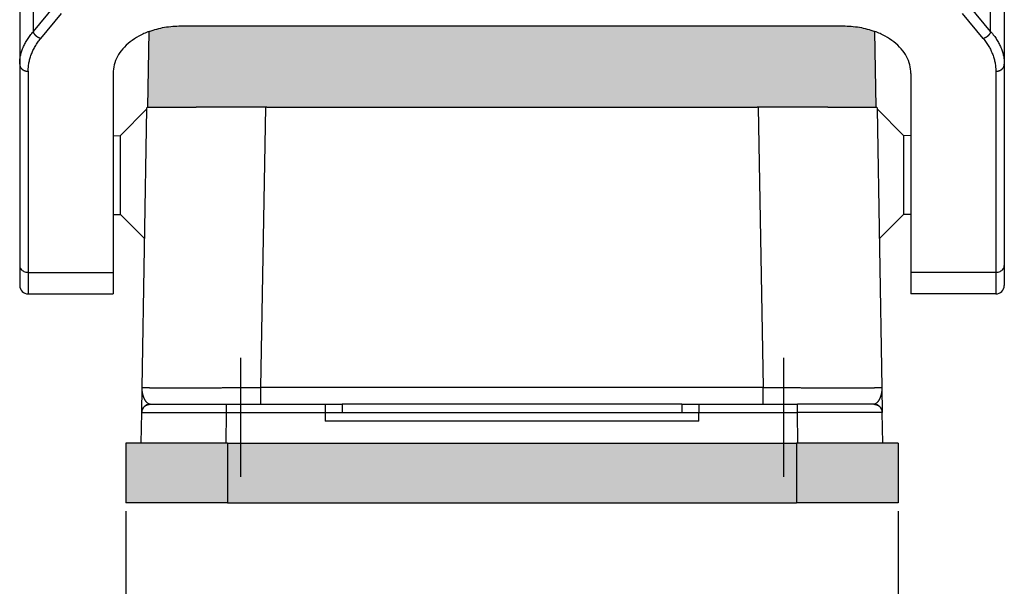
# Model space of a CAD drawing. Units: millimetres. Extents: x 341 to 638, y -289 to -79.
# Drawn here: x 544 to 602, y -246 to -212 of the extents above; entities that cross this region are included whole.
import ezdxf

# ---------------------------------------------------------------- set-up
doc = ezdxf.new("R2010")
doc.units = ezdxf.units.MM
doc.linetypes.add('DASHED', pattern=[15, 7, -8])
doc.layers.add('1', color=7, linetype='Continuous')
doc.styles.add('CONVERTER_13', font='simplex.shx', dxfattribs={"width": 0.95})
doc.dimstyles.new('ME10_DIM_17', dxfattribs={"dimtxt": 3, "dimasz": 3, "dimexe": 1, "dimexo": 0.5, "dimgap": 2, "dimtad": 0, "dimdsep": 46, "dimtxsty": 'CONVERTER_13', "dimsah": 1, "dimcen": 0.09, "dimclrd": 2, "dimclre": 2, "dimclrt": 4, "dimadec": 0, "dimazin": 0, "dimtfac": 1, "dimtdec": 4, "dimtix": 1, "dimtmove": 0, "dimatfit": 3, "dimfxl": 1, "dimtolj": 1, "dimtzin": 0, "dimarcsym": 0})

# ---------------------------------------------------------------- blocks, each defined once
blk = doc.blocks.new('*D10')
at = {"layer": '1', "color": 2, "linetype": 'Continuous'}
for p, q in [((550.303, -241.256), (550.303, -251.591)), ((595.803, -241.256), (595.803, -251.591)), ((550.303, -250.591), (566.928, -250.591)), ((579.178, -250.591), (595.803, -250.591))]:
    blk.add_line(p, q, dxfattribs=at)
at = {"layer": '1', "color": 2}
for points in [[(553.303, -250.196), (553.303, -250.986), (550.303, -250.591)], [(592.803, -250.986), (592.803, -250.196), (595.803, -250.591)]]:
    blk.add_solid(points, dxfattribs=at)
at = {"layer": '1', "color": 4, "insert": (568.928, -251.941), "char_height": 3, "attachment_point": 7, "rotation": 0.00014, "line_spacing_factor": 0.60024, "style": 'CONVERTER_13'}
blk.add_mtext('45,5', dxfattribs=at)

msp = doc.modelspace()

# ---------------------------------------------------------------- hatches: boundary and pattern name
at = {"layer": '1', "linetype": 'Continuous'}
h = msp.add_hatch(color=7, dxfattribs=at)
edge = h.paths.add_edge_path()
edge.add_line((594.503, -217.456), (593.353, -217.456))
edge.add_line((593.353, -217.456), (591.653, -217.456))
edge.add_line((591.653, -217.456), (587.554, -217.456))
edge.add_line((587.554, -217.456), (587.553, -217.456))
edge.add_line((587.553, -217.456), (587.504, -217.456))
edge.add_line((587.504, -217.456), (587.503, -217.456))
edge.add_line((587.503, -217.456), (587.453, -217.456))
edge.add_line((587.453, -217.456), (558.653, -217.456))
edge.add_line((558.653, -217.456), (558.603, -217.456))
edge.add_line((558.603, -217.456), (558.602, -217.456))
edge.add_line((558.602, -217.456), (558.553, -217.456))
edge.add_line((558.553, -217.456), (558.552, -217.456))
edge.add_line((558.552, -217.456), (554.453, -217.456))
edge.add_line((554.453, -217.456), (552.753, -217.456))
edge.add_line((552.753, -217.456), (551.603, -217.456))
edge.add_line((551.603, -217.456), (551.681, -212.997))
edge.add_spline(control_points=[(551.681, -212.997), (551.981, -212.903), (552.591, -212.711), (553.229, -212.685), (553.553, -212.671)], knot_values=[0, 0, 0, 0, 0.939606, 1.907687, 1.907687, 1.907687, 1.907687], degree=3, periodic=0)
edge.add_line((553.553, -212.671), (592.553, -212.671))
edge.add_spline(control_points=[(592.553, -212.671), (592.877, -212.685), (593.515, -212.711), (594.125, -212.903), (594.425, -212.997)], knot_values=[0, 0, 0, 0, 0.968081, 1.907687, 1.907687, 1.907687, 1.907687], degree=3, periodic=0)
edge.add_line((594.425, -212.997), (594.503, -217.456))
for points in [[(556.303, -237.256), (550.303, -237.256), (550.303, -240.756), (556.303, -240.756)], [(589.803, -240.756), (556.303, -240.756), (556.303, -237.256), (589.803, -237.256)], [(595.803, -237.256), (589.803, -237.256), (589.803, -240.756), (595.803, -240.756)]]:
    msp.add_hatch(color=7, dxfattribs=at).paths.add_polyline_path(points)

# ---------------------------------------------------------------- linework, layer by layer
at = {"color": 2, "linetype": 'Continuous'}
for p, q in [((544.053, -196.256), (544.053, -214.937)), ((544.857, -213.012), (544.857, -196.256)), ((601.249, -213.012), (601.249, -196.256)), ((602.053, -196.256), (602.053, -214.937)), ((544.857, -213.012), (546.074, -211.536)), ((601.249, -213.012), (600.032, -211.536)), ((545.29, -213.421), (546.507, -211.945)), ((600.816, -213.421), (599.599, -211.945)), ((553.553, -212.671), (592.553, -212.671)), ((551.603, -217.456), (551.681, -212.997)), ((594.503, -217.456), (594.425, -212.997)), ((544.053, -214.937), (544.053, -219.726)), ((602.053, -214.937), (602.053, -219.726)), ((544.553, -215.347), (544.553, -227.19)), ((549.553, -215.472), (549.553, -227.19)), ((596.553, -215.472), (596.553, -227.19)), ((601.553, -215.347), (601.553, -227.19)), ((551.551, -217.563), (551.553, -217.456)), ((551.553, -217.456), (551.603, -217.456)), ((551.603, -217.456), (552.753, -217.456)), ((552.753, -217.456), (554.453, -217.456)), ((558.552, -217.456), (554.453, -217.456)), ((558.264, -233.974), (558.552, -217.456)), ((558.553, -217.456), (558.552, -217.456)), ((558.602, -217.456), (558.553, -217.456)), ((558.602, -217.456), (558.603, -217.456)), ((558.603, -217.456), (558.653, -217.456)), ((558.653, -217.456), (587.453, -217.456)), ((587.453, -217.456), (587.503, -217.456)), ((587.503, -217.456), (587.504, -217.456)), ((587.553, -217.456), (587.504, -217.456)), ((587.554, -217.456), (587.553, -217.456)), ((591.653, -217.456), (587.554, -217.456)), ((587.554, -217.456), (587.842, -233.974)), ((591.653, -217.456), (593.353, -217.456)), ((593.353, -217.456), (594.503, -217.456)), ((594.503, -217.456), (594.553, -217.456)), ((594.553, -217.456), (594.555, -217.563)), ((549.983, -219.131), (551.551, -217.563)), ((551.265, -233.974), (551.551, -217.563)), ((596.123, -219.131), (594.555, -217.563)), ((594.555, -217.563), (594.841, -233.974)), ((549.553, -219.139), (549.983, -219.131)), ((549.983, -223.781), (549.983, -219.131)), ((596.123, -219.131), (596.123, -223.781)), ((596.553, -219.139), (596.123, -219.131)), ((544.053, -219.726), (544.053, -220.362)), ((602.053, -219.726), (602.053, -220.362)), ((544.053, -220.362), (544.053, -221.609)), ((602.053, -220.362), (602.053, -221.609)), ((544.053, -221.609), (544.053, -223.186)), ((602.053, -221.609), (602.053, -223.186)), ((544.053, -223.186), (544.053, -226.781)), ((602.053, -223.186), (602.053, -226.781)), ((549.553, -223.774), (549.983, -223.781)), ((549.983, -223.781), (551.418, -225.216)), ((596.123, -223.781), (594.688, -225.216)), ((596.553, -223.774), (596.123, -223.781)), ((544.053, -226.781), (544.053, -227.956)), ((544.553, -227.19), (549.553, -227.19)), ((544.553, -227.19), (544.553, -228.456)), ((549.553, -227.19), (549.553, -228.456)), ((596.553, -227.19), (596.553, -228.456)), ((601.553, -227.19), (596.553, -227.19)), ((601.553, -227.19), (601.553, -228.456)), ((602.053, -226.781), (602.053, -227.956)), ((544.553, -228.456), (549.553, -228.456)), ((601.553, -228.456), (596.553, -228.456)), ((551.239, -235.447), (551.265, -233.974)), ((587.842, -233.974), (558.264, -233.974)), ((594.841, -233.974), (594.867, -235.447)), ((551.207, -237.256), (551.239, -235.447)), ((551.739, -234.956), (556.238, -234.956)), ((556.207, -237.256), (556.238, -235.447)), ((556.238, -234.956), (558.264, -234.956)), ((556.238, -235.447), (562.053, -235.447)), ((558.264, -234.956), (562.053, -234.956)), ((562.053, -234.956), (563.053, -234.956)), ((562.053, -234.956), (562.053, -235.447)), ((562.053, -235.447), (562.053, -235.456)), ((563.053, -235.456), (562.053, -235.456)), ((562.053, -235.456), (562.053, -235.947)), ((563.053, -234.956), (563.053, -235.456)), ((583.053, -234.956), (563.053, -234.956)), ((583.053, -235.456), (563.053, -235.456)), ((583.053, -234.956), (583.053, -235.456)), ((583.053, -234.956), (584.053, -234.956)), ((584.053, -235.456), (583.053, -235.456)), ((584.053, -234.956), (587.842, -234.956)), ((584.053, -234.956), (584.053, -235.447)), ((584.053, -235.447), (589.868, -235.447)), ((584.053, -235.456), (584.053, -235.447)), ((584.053, -235.947), (584.053, -235.456)), ((587.842, -234.956), (589.868, -234.956)), ((594.367, -234.956), (589.868, -234.956)), ((589.899, -237.256), (589.868, -235.447)), ((594.899, -237.256), (594.867, -235.447)), ((584.053, -235.947), (562.053, -235.947)), ((550.303, -237.256), (550.303, -240.756)), ((556.303, -237.256), (550.303, -237.256)), ((556.303, -237.256), (556.303, -240.756)), ((556.303, -237.256), (589.803, -237.256)), ((595.803, -237.256), (589.803, -237.256)), ((589.803, -237.256), (589.803, -240.756)), ((595.803, -237.256), (595.803, -240.756)), ((556.303, -240.756), (550.303, -240.756)), ((556.303, -240.756), (589.803, -240.756)), ((595.803, -240.756), (589.803, -240.756))]:
    msp.add_line(p, q, dxfattribs=at)
for centre, start, end in [((544.553, -227.956), 180, 270), ((601.553, -227.956), 270, 0), ((551.739, -235.456), 90.02025, 178.99999), ((551.739, -235.456), 89.98988, 90.01012), ((594.367, -235.456), 1.00001, 89.97975), ((594.367, -235.456), 89.98988, 90.01012)]:
    msp.add_arc(centre, 0.5, start, end, dxfattribs=at)
for points, knots in [([(551.681, -212.997), (551.981, -212.903), (552.591, -212.711), (553.229, -212.685), (553.553, -212.671)], [0, 0, 0, 0, 0.939606, 1.907687, 1.907687, 1.907687, 1.907687]), ([(592.553, -212.671), (592.877, -212.685), (593.515, -212.711), (594.125, -212.903), (594.425, -212.997)], [0, 0, 0, 0, 0.968081, 1.907687, 1.907687, 1.907687, 1.907687]), ([(544.053, -214.937), (544.055, -214.86), (544.06, -214.694), (544.097, -214.45), (544.16, -214.197), (544.248, -213.952), (544.364, -213.705), (544.503, -213.467), (544.667, -213.232), (544.793, -213.086), (544.857, -213.012)], [0, 0, 0, 0, 0.231241, 0.499427, 0.736766, 1.013037, 1.278298, 1.554084, 1.841172, 2.134158, 2.134158, 2.134158, 2.134158]), ([(544.553, -215.347), (544.555, -215.269), (544.559, -215.103), (544.594, -214.86), (544.651, -214.607), (544.73, -214.366), (544.836, -214.119), (544.965, -213.876), (545.118, -213.639), (545.234, -213.492), (545.29, -213.421)], [0, 0, 0, 0, 0.232057, 0.498929, 0.735398, 1.008927, 1.25775, 1.540515, 1.834325, 2.103171, 2.103171, 2.103171, 2.103171]), ([(545.29, -213.421), (545.284, -213.42), (545.273, -213.416), (545.256, -213.411), (545.238, -213.405), (545.221, -213.398), (545.203, -213.39), (545.186, -213.382), (545.169, -213.373), (545.151, -213.364), (545.134, -213.354), (545.117, -213.343), (545.1, -213.332), (545.083, -213.32), (545.067, -213.308), (545.051, -213.295), (545.035, -213.281), (545.02, -213.267), (545.005, -213.253), (544.991, -213.238), (544.977, -213.223), (544.964, -213.207), (544.951, -213.191), (544.939, -213.175), (544.928, -213.159), (544.917, -213.143), (544.907, -213.126), (544.898, -213.11), (544.89, -213.093), (544.882, -213.077), (544.874, -213.06), (544.868, -213.044), (544.862, -213.028), (544.859, -213.017), (544.857, -213.012)], [0, 0, 0, 0, 0.0176599, 0.0356744, 0.0540306, 0.0727133, 0.0917048, 0.1109856, 0.1305338, 0.1503253, 0.1703344, 0.1905332, 0.2108925, 0.2313816, 0.2519687, 0.272621, 0.2933052, 0.3139877, 0.3346347, 0.355213, 0.3756896, 0.3960327, 0.4162115, 0.4361965, 0.45596, 0.475476, 0.4947205, 0.5136718, 0.5323103, 0.5506187, 0.5685822, 0.5861883, 0.6034268, 0.6202898, 0.6202898, 0.6202898, 0.6202898]), ([(551.681, -212.997), (551.476, -213.083), (551.077, -213.249), (550.552, -213.599), (550.119, -214.005), (549.8, -214.464), (549.592, -214.958), (549.566, -215.303), (549.553, -215.472)], [0, 0, 0, 0, 0.664462, 1.293079, 1.882885, 2.435832, 2.959503, 3.466834, 3.466834, 3.466834, 3.466834]), ([(596.553, -215.472), (596.54, -215.303), (596.514, -214.958), (596.306, -214.464), (595.987, -214.005), (595.554, -213.599), (595.029, -213.249), (594.63, -213.083), (594.425, -212.997)], [0, 0, 0, 0, 0.507331, 1.031002, 1.583949, 2.173755, 2.802372, 3.466834, 3.466834, 3.466834, 3.466834]), ([(601.249, -213.012), (601.247, -213.017), (601.244, -213.028), (601.238, -213.044), (601.232, -213.06), (601.224, -213.077), (601.217, -213.093), (601.208, -213.11), (601.199, -213.126), (601.189, -213.143), (601.178, -213.159), (601.167, -213.175), (601.155, -213.191), (601.142, -213.207), (601.129, -213.223), (601.115, -213.238), (601.101, -213.253), (601.086, -213.267), (601.071, -213.281), (601.055, -213.295), (601.039, -213.308), (601.023, -213.32), (601.006, -213.332), (600.989, -213.343), (600.972, -213.354), (600.955, -213.364), (600.937, -213.373), (600.92, -213.382), (600.903, -213.39), (600.885, -213.398), (600.868, -213.405), (600.85, -213.411), (600.833, -213.416), (600.822, -213.42), (600.816, -213.421)], [0, 0, 0, 0, 0.0168631, 0.0341016, 0.0517077, 0.0696711, 0.0879796, 0.106618, 0.1255693, 0.1448139, 0.1643299, 0.1840933, 0.2040784, 0.2242571, 0.2446002, 0.2650769, 0.2856551, 0.3063022, 0.3269846, 0.3476689, 0.3683212, 0.3889082, 0.4093973, 0.4297567, 0.4499555, 0.4699645, 0.489756, 0.5093042, 0.528585, 0.5475766, 0.5662592, 0.5846154, 0.6026299, 0.6202898, 0.6202898, 0.6202898, 0.6202898]), ([(600.816, -213.421), (600.875, -213.495), (600.991, -213.643), (601.138, -213.872), (601.266, -214.11), (601.373, -214.357), (601.455, -214.607), (601.512, -214.86), (601.547, -215.103), (601.551, -215.269), (601.553, -215.347)], [0, 0, 0, 0, 0.283304, 0.562658, 0.815284, 1.094245, 1.367774, 1.604243, 1.871115, 2.103172, 2.103172, 2.103172, 2.103172]), ([(601.249, -213.012), (601.317, -213.091), (601.443, -213.237), (601.606, -213.472), (601.742, -213.705), (601.858, -213.952), (601.946, -214.197), (602.009, -214.45), (602.046, -214.694), (602.051, -214.86), (602.053, -214.937)], [0, 0, 0, 0, 0.311787, 0.580073, 0.855859, 1.12112, 1.397391, 1.63473, 1.902915, 2.134157, 2.134157, 2.134157, 2.134157]), ([(544.053, -214.937), (544.053, -214.943), (544.053, -214.956), (544.055, -214.974), (544.057, -214.993), (544.061, -215.012), (544.066, -215.031), (544.072, -215.05), (544.079, -215.069), (544.088, -215.088), (544.098, -215.107), (544.109, -215.126), (544.121, -215.144), (544.134, -215.162), (544.149, -215.179), (544.165, -215.196), (544.182, -215.212), (544.199, -215.227), (544.218, -215.242), (544.238, -215.255), (544.258, -215.268), (544.279, -215.28), (544.301, -215.291), (544.323, -215.301), (544.346, -215.31), (544.369, -215.318), (544.392, -215.325), (544.415, -215.331), (544.439, -215.336), (544.462, -215.34), (544.485, -215.343), (544.508, -215.345), (544.531, -215.347), (544.546, -215.347), (544.553, -215.347)], [0, 0, 0, 0, 0.0182658, 0.0368716, 0.0558265, 0.0751387, 0.0948163, 0.1148658, 0.1352922, 0.1560981, 0.1772837, 0.1988458, 0.2207779, 0.243069, 0.2657045, 0.2886648, 0.3119265, 0.3354612, 0.3592369, 0.3832177, 0.4073641, 0.4316342, 0.4559833, 0.4803658, 0.5047346, 0.5290427, 0.5532435, 0.5772914, 0.6011422, 0.6247543, 0.6480882, 0.6711077, 0.6937792, 0.7160731, 0.7160731, 0.7160731, 0.7160731]), ([(601.553, -215.347), (601.56, -215.347), (601.575, -215.347), (601.598, -215.345), (601.621, -215.343), (601.644, -215.34), (601.667, -215.336), (601.691, -215.331), (601.714, -215.325), (601.737, -215.318), (601.76, -215.31), (601.783, -215.301), (601.805, -215.291), (601.827, -215.28), (601.848, -215.268), (601.868, -215.255), (601.888, -215.242), (601.907, -215.227), (601.924, -215.212), (601.941, -215.196), (601.957, -215.179), (601.972, -215.162), (601.985, -215.144), (601.997, -215.126), (602.008, -215.107), (602.018, -215.088), (602.027, -215.069), (602.034, -215.05), (602.04, -215.031), (602.045, -215.012), (602.049, -214.993), (602.051, -214.974), (602.053, -214.956), (602.053, -214.943), (602.053, -214.937)], [0, 0, 0, 0, 0.0222939, 0.0449654, 0.0679848, 0.0913187, 0.1149308, 0.1387817, 0.1628296, 0.1870303, 0.2113385, 0.2357073, 0.2600897, 0.2844389, 0.3087089, 0.3328554, 0.3568361, 0.3806119, 0.4041466, 0.4274082, 0.4503686, 0.473004, 0.4952952, 0.5172272, 0.5387893, 0.559975, 0.5807809, 0.6012073, 0.6212567, 0.6409343, 0.6602466, 0.6792014, 0.6978073, 0.7160731, 0.7160731, 0.7160731, 0.7160731]), ([(544.053, -226.781), (544.056, -226.817), (544.063, -226.89), (544.117, -226.99), (544.198, -227.076), (544.303, -227.14), (544.424, -227.182), (544.51, -227.188), (544.553, -227.19)], [0, 0, 0, 0, 0.1073664, 0.2180592, 0.3342884, 0.4565991, 0.5839421, 0.714102, 0.714102, 0.714102, 0.714102]), ([(601.553, -227.19), (601.596, -227.188), (601.682, -227.182), (601.803, -227.14), (601.908, -227.076), (601.989, -226.99), (602.043, -226.89), (602.05, -226.817), (602.053, -226.781)], [0, 0, 0, 0, 0.1301599, 0.2575029, 0.3798136, 0.4960428, 0.6067355, 0.714102, 0.714102, 0.714102, 0.714102]), ([(551.739, -234.956), (551.738, -234.956), (551.737, -234.956), (551.735, -234.956), (551.733, -234.956), (551.731, -234.956), (551.73, -234.956), (551.729, -234.956), (551.728, -234.956), (551.727, -234.956), (551.725, -234.956), (551.72, -234.955), (551.713, -234.954), (551.706, -234.953), (551.698, -234.951), (551.689, -234.949), (551.678, -234.946), (551.667, -234.941), (551.654, -234.936), (551.639, -234.928), (551.623, -234.919), (551.606, -234.907), (551.59, -234.895), (551.575, -234.882), (551.561, -234.87), (551.55, -234.858), (551.54, -234.848), (551.531, -234.838), (551.521, -234.827), (551.511, -234.814), (551.5, -234.801), (551.489, -234.786), (551.477, -234.769), (551.467, -234.753), (551.457, -234.738), (551.447, -234.722), (551.437, -234.705), (551.427, -234.687), (551.416, -234.667), (551.405, -234.645), (551.392, -234.618), (551.378, -234.586), (551.363, -234.549), (551.349, -234.512), (551.338, -234.477), (551.328, -234.445), (551.32, -234.417), (551.312, -234.389), (551.306, -234.363), (551.3, -234.338), (551.294, -234.307), (551.287, -234.269), (551.279, -234.222), (551.273, -234.174), (551.269, -234.125), (551.266, -234.075), (551.264, -234.025), (551.265, -233.991), (551.265, -233.974)], [0, 0, 0, 0, 0.001671, 0.00373, 0.005705, 0.007479, 0.00921, 0.01011, 0.010815, 0.011595, 0.012378, 0.018633, 0.024895, 0.032482, 0.040905, 0.050163, 0.06123, 0.073649, 0.087465, 0.102738, 0.123615, 0.144195, 0.164321, 0.183803, 0.202427, 0.219958, 0.232147, 0.245627, 0.260404, 0.276485, 0.29388, 0.312603, 0.332671, 0.354101, 0.370427, 0.388395, 0.407985, 0.429178, 0.451961, 0.476319, 0.502246, 0.542451, 0.582333, 0.621792, 0.660723, 0.691699, 0.72145, 0.749885, 0.776909, 0.802421, 0.826321, 0.872692, 0.919953, 0.968086, 1.017076, 1.066912, 1.117587, 1.169097, 1.169097, 1.169097, 1.169097]), ([(551.265, -233.974), (551.265, -233.974), (551.268, -233.974), (551.275, -233.974), (551.285, -233.975), (551.3, -233.975), (551.319, -233.976), (551.342, -233.976), (551.369, -233.976), (551.4, -233.977), (551.436, -233.977), (551.476, -233.977), (551.519, -233.978), (551.567, -233.978), (551.619, -233.978), (551.675, -233.978), (551.735, -233.979), (551.785, -233.979), (551.825, -233.979), (551.855, -233.979), (551.887, -233.979), (551.922, -233.979), (551.959, -233.979), (551.999, -233.98), (552.043, -233.98), (552.089, -233.98), (552.139, -233.98), (552.191, -233.98), (552.247, -233.98), (552.307, -233.98), (552.37, -233.98), (552.436, -233.98), (552.506, -233.98), (552.58, -233.981), (552.657, -233.981), (552.739, -233.981), (552.825, -233.981), (552.914, -233.981), (553.008, -233.981), (553.106, -233.981), (553.209, -233.981), (553.296, -233.981), (553.368, -233.981), (553.425, -233.981), (553.486, -233.981), (553.551, -233.981), (553.62, -233.981), (553.694, -233.981), (553.771, -233.981), (553.853, -233.981), (553.938, -233.981), (554.028, -233.981), (554.123, -233.981), (554.221, -233.98), (554.324, -233.98), (554.43, -233.98), (554.542, -233.98), (554.657, -233.98), (554.777, -233.98), (554.901, -233.98), (555.029, -233.98), (555.162, -233.98), (555.299, -233.979), (555.441, -233.979), (555.583, -233.979), (555.725, -233.979), (555.863, -233.979), (556, -233.978), (556.135, -233.978), (556.269, -233.978), (556.4, -233.978), (556.529, -233.977), (556.655, -233.977), (556.78, -233.977), (556.901, -233.977), (557.02, -233.976), (557.136, -233.976), (557.249, -233.976), (557.359, -233.976), (557.466, -233.975), (557.57, -233.975), (557.67, -233.975), (557.766, -233.975), (557.859, -233.975), (557.948, -233.974), (558.033, -233.974), (558.113, -233.974), (558.19, -233.974), (558.24, -233.974), (558.264, -233.974)], [0, 0, 0, 0, 0.002144, 0.008474, 0.019006, 0.033734, 0.052653, 0.075755, 0.103034, 0.134482, 0.170056, 0.209731, 0.253487, 0.301301, 0.353155, 0.409026, 0.468894, 0.532738, 0.559721, 0.5892, 0.621265, 0.656005, 0.693508, 0.733865, 0.777163, 0.823493, 0.872943, 0.925603, 0.981561, 1.040908, 1.103731, 1.17012, 1.240165, 1.313954, 1.391576, 1.473122, 1.558679, 1.648337, 1.742186, 1.840313, 1.94281, 2.049763, 2.102463, 2.159249, 2.220135, 2.285135, 2.354262, 2.427532, 2.504958, 2.586553, 2.672332, 2.762308, 2.856496, 2.954909, 3.057561, 3.164467, 3.27564, 3.391093, 3.510842, 3.6349, 3.76328, 3.895998, 4.033066, 4.174498, 4.320309, 4.460567, 4.599269, 4.736289, 4.871499, 5.00477, 5.135976, 5.26499, 5.391682, 5.515926, 5.637595, 5.75656, 5.872693, 5.985869, 6.095957, 6.202832, 6.306366, 6.40643, 6.502898, 6.595642, 6.684533, 6.769445, 6.85025, 6.92682, 6.999028, 6.999028, 6.999028, 6.999028]), ([(558.264, -234.956), (558.264, -234.945), (558.264, -234.922), (558.264, -234.868), (558.264, -234.784), (558.264, -234.66), (558.264, -234.507), (558.264, -234.336), (558.264, -234.156), (558.264, -234.035), (558.264, -233.974)], [0, 0, 0, 0, 0.0344041, 0.0688082, 0.1608142, 0.2867495, 0.4422708, 0.6192742, 0.7980112, 0.9825476, 0.9825476, 0.9825476, 0.9825476]), ([(587.842, -234.956), (587.842, -234.945), (587.842, -234.922), (587.842, -234.868), (587.842, -234.784), (587.842, -234.66), (587.842, -234.507), (587.842, -234.336), (587.842, -234.156), (587.842, -234.035), (587.842, -233.974)], [0, 0, 0, 0, 0.0344041, 0.0688082, 0.1608129, 0.2867495, 0.442273, 0.6192742, 0.7980081, 0.9825476, 0.9825476, 0.9825476, 0.9825476]), ([(587.842, -233.974), (587.944, -233.974), (588.148, -233.974), (588.453, -233.975), (588.756, -233.976), (589.057, -233.976), (589.356, -233.977), (589.652, -233.978), (589.945, -233.978), (590.234, -233.979), (590.491, -233.979), (590.715, -233.979), (590.906, -233.979), (591.095, -233.98), (591.28, -233.98), (591.463, -233.98), (591.642, -233.98), (591.817, -233.98), (591.989, -233.981), (592.157, -233.981), (592.321, -233.981), (592.482, -233.981), (592.638, -233.981), (592.777, -233.981), (592.897, -233.981), (593, -233.981), (593.098, -233.981), (593.192, -233.981), (593.281, -233.981), (593.367, -233.981), (593.449, -233.981), (593.526, -233.981), (593.6, -233.98), (593.67, -233.98), (593.736, -233.98), (593.799, -233.98), (593.859, -233.98), (593.915, -233.98), (593.967, -233.98), (594.017, -233.98), (594.063, -233.98), (594.107, -233.98), (594.147, -233.979), (594.184, -233.979), (594.219, -233.979), (594.251, -233.979), (594.281, -233.979), (594.321, -233.979), (594.371, -233.979), (594.431, -233.978), (594.487, -233.978), (594.539, -233.978), (594.587, -233.978), (594.63, -233.977), (594.67, -233.977), (594.706, -233.977), (594.737, -233.976), (594.764, -233.976), (594.787, -233.976), (594.806, -233.975), (594.821, -233.975), (594.831, -233.974), (594.838, -233.974), (594.841, -233.974), (594.841, -233.974)], [0, 0, 0, 0, 0.305983, 0.610878, 0.914256, 1.215689, 1.514751, 1.811013, 2.104046, 2.393425, 2.678719, 2.873267, 3.064942, 3.253622, 3.439187, 3.621518, 3.800493, 3.975993, 4.147897, 4.316085, 4.480436, 4.64083, 4.797146, 4.949265, 5.056219, 5.158715, 5.256843, 5.350691, 5.440349, 5.525907, 5.607452, 5.685075, 5.758864, 5.828908, 5.895298, 5.958121, 6.017467, 6.073426, 6.126085, 6.175535, 6.221865, 6.265164, 6.30552, 6.343024, 6.377763, 6.409828, 6.439308, 6.466291, 6.530135, 6.590002, 6.645874, 6.697727, 6.745542, 6.789297, 6.828973, 6.864547, 6.895995, 6.923273, 6.946376, 6.965295, 6.980023, 6.990554, 6.996884, 6.999028, 6.999028, 6.999028, 6.999028]), ([(594.841, -233.974), (594.841, -233.991), (594.842, -234.025), (594.84, -234.075), (594.837, -234.125), (594.833, -234.174), (594.827, -234.222), (594.819, -234.269), (594.812, -234.307), (594.806, -234.338), (594.8, -234.363), (594.794, -234.389), (594.786, -234.417), (594.778, -234.445), (594.77, -234.473), (594.761, -234.5), (594.752, -234.524), (594.744, -234.547), (594.735, -234.568), (594.727, -234.587), (594.719, -234.605), (594.712, -234.622), (594.704, -234.639), (594.696, -234.656), (594.686, -234.674), (594.676, -234.692), (594.665, -234.712), (594.653, -234.732), (594.641, -234.751), (594.629, -234.769), (594.617, -234.786), (594.606, -234.801), (594.595, -234.814), (594.585, -234.827), (594.575, -234.838), (594.566, -234.848), (594.556, -234.859), (594.543, -234.871), (594.528, -234.884), (594.513, -234.897), (594.498, -234.909), (594.482, -234.919), (594.467, -234.928), (594.452, -234.936), (594.439, -234.941), (594.428, -234.946), (594.417, -234.949), (594.408, -234.951), (594.4, -234.953), (594.393, -234.954), (594.386, -234.955), (594.381, -234.956), (594.379, -234.956), (594.378, -234.956), (594.377, -234.956), (594.376, -234.956), (594.375, -234.956), (594.373, -234.956), (594.371, -234.956), (594.369, -234.956), (594.368, -234.956), (594.367, -234.956)], [0, 0, 0, 0, 0.05151, 0.102185, 0.152021, 0.201011, 0.249144, 0.296405, 0.342776, 0.366676, 0.392189, 0.419212, 0.447647, 0.477398, 0.508374, 0.535388, 0.560993, 0.585162, 0.607865, 0.629071, 0.648747, 0.666856, 0.684499, 0.703546, 0.723855, 0.745288, 0.76771, 0.790989, 0.815, 0.836431, 0.856498, 0.875221, 0.892616, 0.908697, 0.923474, 0.936955, 0.949144, 0.968277, 0.988637, 1.009936, 1.027705, 1.046607, 1.066364, 1.081637, 1.095453, 1.107872, 1.118939, 1.128197, 1.13662, 1.144207, 1.150469, 1.156724, 1.157505, 1.158287, 1.158992, 1.159892, 1.161622, 1.163397, 1.165372, 1.16743, 1.169102, 1.169102, 1.169102, 1.169102]), ([(551.239, -235.447), (551.239, -235.44), (551.24, -235.425), (551.242, -235.403), (551.245, -235.38), (551.249, -235.357), (551.254, -235.334), (551.26, -235.311), (551.268, -235.288), (551.276, -235.266), (551.286, -235.243), (551.297, -235.221), (551.31, -235.199), (551.323, -235.178), (551.338, -235.157), (551.354, -235.137), (551.37, -235.118), (551.388, -235.099), (551.407, -235.082), (551.426, -235.065), (551.447, -235.05), (551.468, -235.036), (551.489, -235.023), (551.511, -235.011), (551.534, -235), (551.556, -234.99), (551.579, -234.982), (551.602, -234.975), (551.625, -234.969), (551.648, -234.964), (551.671, -234.961), (551.694, -234.958), (551.716, -234.956), (551.731, -234.956), (551.739, -234.956)], [0, 0, 0, 0, 0.0220923, 0.0445658, 0.067407, 0.0906007, 0.1141294, 0.1379737, 0.1621125, 0.1865224, 0.2111785, 0.2360539, 0.2611205, 0.2863486, 0.3117072, 0.3371646, 0.3626882, 0.3882448, 0.4138011, 0.4393238, 0.4647797, 0.4901363, 0.5153619, 0.5404256, 0.5652979, 0.5899506, 0.6143571, 0.6384926, 0.6623339, 0.6858598, 0.7090511, 0.7318906, 0.7543629, 0.7764548, 0.7764548, 0.7764548, 0.7764548]), ([(551.239, -235.447), (551.24, -235.447), (551.242, -235.447), (551.248, -235.447), (551.258, -235.447), (551.272, -235.446), (551.29, -235.446), (551.311, -235.446), (551.336, -235.446), (551.366, -235.446), (551.399, -235.446), (551.436, -235.445), (551.476, -235.445), (551.521, -235.445), (551.569, -235.445), (551.621, -235.445), (551.676, -235.445), (551.735, -235.444), (551.798, -235.444), (551.864, -235.444), (551.934, -235.444), (552.006, -235.444), (552.073, -235.444), (552.134, -235.444), (552.189, -235.444), (552.248, -235.444), (552.31, -235.444), (552.378, -235.444), (552.454, -235.444), (552.535, -235.444), (552.619, -235.444), (552.689, -235.444), (552.746, -235.444), (552.791, -235.444), (552.84, -235.444), (552.894, -235.444), (552.952, -235.444), (553.013, -235.444), (553.08, -235.444), (553.15, -235.444), (553.224, -235.444), (553.303, -235.444), (553.386, -235.444), (553.473, -235.444), (553.565, -235.444), (553.661, -235.444), (553.761, -235.444), (553.865, -235.444), (553.974, -235.444), (554.087, -235.445), (554.205, -235.445), (554.323, -235.445), (554.439, -235.445), (554.552, -235.445), (554.663, -235.445), (554.773, -235.445), (554.88, -235.445), (554.986, -235.446), (555.089, -235.446), (555.191, -235.446), (555.29, -235.446), (555.386, -235.446), (555.479, -235.446), (555.57, -235.446), (555.658, -235.446), (555.742, -235.447), (555.824, -235.447), (555.902, -235.447), (555.976, -235.447), (556.047, -235.447), (556.114, -235.447), (556.178, -235.447), (556.218, -235.447), (556.238, -235.447)], [0, 0, 0, 0, 0.002001, 0.007944, 0.017817, 0.031604, 0.049287, 0.070846, 0.096263, 0.125519, 0.158597, 0.195476, 0.236139, 0.280568, 0.328742, 0.380644, 0.436171, 0.495255, 0.557857, 0.623934, 0.693446, 0.766354, 0.842616, 0.894132, 0.949049, 1.007456, 1.069446, 1.135107, 1.214107, 1.295367, 1.378851, 1.464514, 1.505596, 1.550799, 1.600139, 1.653631, 1.711288, 1.773126, 1.839161, 1.909405, 1.983876, 2.062586, 2.145552, 2.232787, 2.324307, 2.420127, 2.520262, 2.624725, 2.733533, 2.846699, 2.964239, 3.086168, 3.200559, 3.313481, 3.4248, 3.534379, 3.642083, 3.747774, 3.851318, 3.952578, 4.051419, 4.147704, 4.241297, 4.332062, 4.419864, 4.504566, 4.586033, 4.664128, 4.738716, 4.80966, 4.876824, 4.940073, 4.999271, 4.999271, 4.999271, 4.999271]), ([(556.238, -235.447), (556.238, -235.417), (556.238, -235.356), (556.238, -235.266), (556.238, -235.181), (556.238, -235.104), (556.238, -235.042), (556.238, -235), (556.238, -234.973), (556.238, -234.962), (556.238, -234.956)], [0, 0, 0, 0, 0.0922777, 0.1816367, 0.2701365, 0.347899, 0.4108615, 0.4568697, 0.4740717, 0.4912738, 0.4912738, 0.4912738, 0.4912738]), ([(589.868, -235.447), (589.868, -235.417), (589.868, -235.356), (589.868, -235.266), (589.868, -235.181), (589.868, -235.104), (589.868, -235.042), (589.868, -235), (589.868, -234.973), (589.868, -234.962), (589.868, -234.956)], [0, 0, 0, 0, 0.0922511, 0.1816367, 0.2701336, 0.347899, 0.4108713, 0.4568697, 0.4740717, 0.4912738, 0.4912738, 0.4912738, 0.4912738]), ([(594.867, -235.447), (594.867, -235.447), (594.865, -235.447), (594.863, -235.447), (594.858, -235.447), (594.851, -235.447), (594.842, -235.447), (594.832, -235.446), (594.819, -235.446), (594.805, -235.446), (594.789, -235.446), (594.77, -235.446), (594.75, -235.446), (594.728, -235.446), (594.704, -235.445), (594.679, -235.445), (594.651, -235.445), (594.622, -235.445), (594.591, -235.445), (594.558, -235.445), (594.523, -235.445), (594.487, -235.445), (594.452, -235.445), (594.417, -235.445), (594.382, -235.445), (594.346, -235.444), (594.309, -235.444), (594.272, -235.444), (594.235, -235.444), (594.198, -235.444), (594.16, -235.444), (594.122, -235.444), (594.084, -235.444), (594.047, -235.444), (594.009, -235.444), (593.972, -235.444), (593.935, -235.444), (593.898, -235.444), (593.862, -235.444), (593.827, -235.444), (593.793, -235.444), (593.759, -235.444), (593.726, -235.444), (593.694, -235.444), (593.663, -235.444), (593.633, -235.444), (593.604, -235.444), (593.577, -235.444), (593.551, -235.444), (593.527, -235.444), (593.504, -235.444), (593.482, -235.444), (593.463, -235.444), (593.445, -235.444), (593.429, -235.444), (593.415, -235.444), (593.404, -235.444), (593.396, -235.444), (593.389, -235.444), (593.384, -235.444), (593.379, -235.444), (593.374, -235.444), (593.37, -235.444), (593.365, -235.444), (593.354, -235.444), (593.337, -235.444), (593.308, -235.444), (593.27, -235.444), (593.21, -235.444), (593.133, -235.444), (593.044, -235.444), (592.958, -235.444), (592.878, -235.444), (592.799, -235.444), (592.722, -235.444), (592.632, -235.444), (592.528, -235.444), (592.408, -235.444), (592.286, -235.444), (592.162, -235.444), (592.037, -235.444), (591.91, -235.445), (591.812, -235.445), (591.742, -235.445), (591.701, -235.445), (591.658, -235.445), (591.612, -235.445), (591.565, -235.445), (591.515, -235.445), (591.464, -235.445), (591.41, -235.445), (591.355, -235.445), (591.297, -235.445), (591.238, -235.445), (591.177, -235.445), (591.113, -235.446), (591.048, -235.446), (590.981, -235.446), (590.913, -235.446), (590.842, -235.446), (590.77, -235.446), (590.696, -235.446), (590.62, -235.446), (590.543, -235.446), (590.464, -235.446), (590.384, -235.447), (590.301, -235.447), (590.218, -235.447), (590.132, -235.447), (590.045, -235.447), (589.957, -235.447), (589.898, -235.447), (589.868, -235.447)], [0, 0, 0, 0, 0.000983, 0.003885, 0.00871, 0.015456, 0.024121, 0.0347, 0.047192, 0.061593, 0.077899, 0.096107, 0.116198, 0.138164, 0.161999, 0.187694, 0.215243, 0.244638, 0.275871, 0.308935, 0.343823, 0.380527, 0.414572, 0.449382, 0.484871, 0.520954, 0.557543, 0.594553, 0.631898, 0.669491, 0.707248, 0.745081, 0.782904, 0.820632, 0.858178, 0.895457, 0.932382, 0.968868, 1.004827, 1.040175, 1.074825, 1.108691, 1.141687, 1.173727, 1.204725, 1.234595, 1.26325, 1.290605, 1.316574, 1.34107, 1.364008, 1.385301, 1.404864, 1.42261, 1.438454, 1.452308, 1.464088, 1.471897, 1.478311, 1.483694, 1.488406, 1.492809, 1.497265, 1.502134, 1.507779, 1.529823, 1.551997, 1.59654, 1.641935, 1.7338, 1.827631, 1.909169, 1.989485, 2.068373, 2.145623, 2.221027, 2.338883, 2.458734, 2.580504, 2.70412, 2.829507, 2.956589, 3.085291, 3.124256, 3.165382, 3.208645, 3.254019, 3.301478, 3.350997, 3.40255, 3.456111, 3.511654, 3.569154, 3.628585, 3.689922, 3.753138, 3.818208, 3.885106, 3.953808, 4.024286, 4.096515, 4.17047, 4.246125, 4.323454, 4.402431, 4.483032, 4.565229, 4.648998, 4.734312, 4.821147, 4.909476, 4.999273, 4.999273, 4.999273, 4.999273]), ([(594.367, -234.956), (594.375, -234.956), (594.39, -234.956), (594.412, -234.958), (594.435, -234.961), (594.458, -234.964), (594.481, -234.969), (594.504, -234.975), (594.527, -234.982), (594.55, -234.99), (594.572, -235), (594.595, -235.011), (594.617, -235.023), (594.638, -235.036), (594.659, -235.05), (594.68, -235.065), (594.699, -235.082), (594.718, -235.099), (594.736, -235.118), (594.752, -235.137), (594.768, -235.157), (594.783, -235.178), (594.796, -235.199), (594.809, -235.221), (594.82, -235.243), (594.83, -235.266), (594.838, -235.288), (594.846, -235.311), (594.852, -235.334), (594.857, -235.357), (594.861, -235.38), (594.864, -235.403), (594.866, -235.425), (594.867, -235.44), (594.867, -235.447)], [0, 0, 0, 0, 0.0220919, 0.0445642, 0.0674037, 0.090595, 0.1141209, 0.1379622, 0.1620977, 0.1865042, 0.2111569, 0.2360292, 0.261093, 0.2863185, 0.3116751, 0.337131, 0.3626537, 0.38821, 0.4137666, 0.4392902, 0.4647476, 0.4901063, 0.5153343, 0.5404009, 0.5652764, 0.5899324, 0.6143423, 0.6384811, 0.6623254, 0.6858542, 0.7090478, 0.7318891, 0.7543625, 0.7764548, 0.7764548, 0.7764548, 0.7764548])]:
    msp.add_open_spline(points, degree=3, knots=knots, dxfattribs=at)
at = {"layer": '1', "color": 2, "linetype": 'DASHED'}
for p, q in [((557.053, -232.224), (557.053, -244.562)), ((589.053, -232.224), (589.053, -244.562))]:
    msp.add_line(p, q, dxfattribs=at)

# ---------------------------------------------------------------- dimensions: what is measured, and where the dimension line sits
at = {"layer": '1'}
dim = msp.add_linear_dim(base=(550.303, -250.591), p1=(595.803, -240.756), p2=(550.303, -240.756), dimstyle='ME10_DIM_17', dxfattribs=at)
dim.commit()
dim.dimension.update_dxf_attribs({"geometry": '*D10', "text_midpoint": (573.053, -250.591), "text_rotation": 0.00014})

doc.saveas('drawing.dxf')
